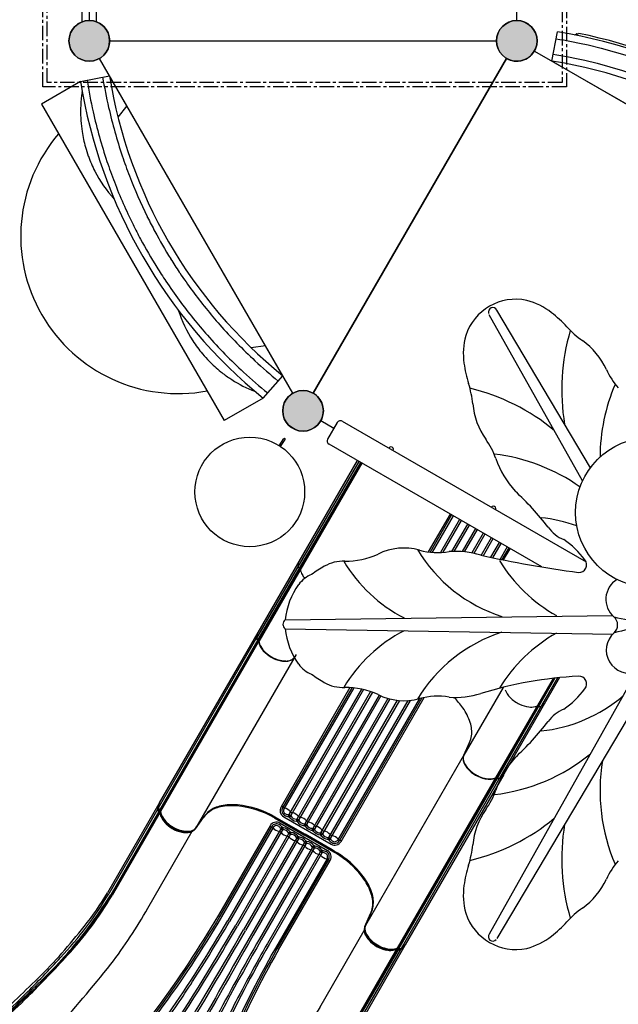
# Model space of a CAD drawing. Units: millimetres. Extents: x 76833 to 95333, y 656 to 12978.
# Drawn here: x 83744 to 85053, y 3608 to 5763 of the extents above; entities that cross this region are included whole.
import ezdxf

# ---------------------------------------------------------------- set-up
doc = ezdxf.new("R2010")
doc.units = ezdxf.units.MM
doc.linetypes.add('CENTER', pattern=[50.8, 31.75, -6.35, 6.35, -6.35])
doc.layers.add('DEFAULT', color=7, linetype='Continuous')
doc.layers.add('DiKom', color=7, linetype='Continuous')

# ---------------------------------------------------------------- blocks, each defined once
blk = doc.blocks.new('三角平台')
h = blk.add_hatch(color=256)
edge = h.paths.add_edge_path()
edge.add_arc((11.5, 502.4), 44.5, 0, 360)
h = blk.add_hatch(color=256)
edge = h.paths.add_edge_path()
edge.add_arc((-456, -307.4), 44.5, 0, 360)
h = blk.add_hatch(color=256)
edge = h.paths.add_edge_path()
edge.add_arc((479, -307.4), 44.5, 0, 360)
for p, q in [((-10.8, 463.8), (-433.8, -268.8)), ((456.7, -268.8), (33, 463.4)), ((-411.5, -307.4), (434.5, -307.4))]:
    blk.add_line(p, q)
for centre in [(11.5, 502.4), (-456, -307.4), (479, -307.4)]:
    blk.add_circle(centre, 44.5)
blk = doc.blocks.new('出口')
at = {"layer": 'DiKom'}
for p, q in [((-170, 451.4), (-93.6, 451.4)), ((-169.4, 431.5), (-169.4, 205.6)), ((-165.6, 431.4), (-165.6, 205.6)), ((-161.7, 431.4), (-161.7, 205.6)), ((-153.4, 447.5), (-33.8, 447.5)), ((-146.6, 438), (-145.8, 437.6)), ((-145.8, 437.6), (-145.8, 205.6)), ((-144.6, 441.9), (-143.6, 441.3)), ((-142.6, 441.9), (-144.6, 441.9)), ((-142.6, 441.9), (-143.6, 441.3)), ((-140.7, 438), (-141.5, 437.6)), ((-141.5, 437.6), (-141.5, 205.6)), ((-126.6, 438), (-125.8, 437.6)), ((-125.8, 437.6), (-125.8, 205.6)), ((-123.6, 441.3), (-124.6, 441.9)), ((-124.6, 441.9), (-122.6, 441.9)), ((-122.6, 441.9), (-123.6, 441.3)), ((-120.7, 438), (-121.5, 437.6)), ((-121.5, 437.6), (-121.5, 205.6)), ((-106.6, 438), (-105.8, 437.6)), ((-105.8, 437.6), (-105.8, 205.6)), ((-104.6, 441.9), (-103.6, 441.3)), ((-104.6, 441.9), (-102.6, 441.9)), ((-102.6, 441.9), (-103.6, 441.3)), ((-100.7, 438), (-101.5, 437.6)), ((-101.5, 437.6), (-101.5, 205.6)), ((-25.4, 451.4), (-93.6, 451.4)), ((-86.6, 438), (-85.8, 437.6)), ((-85.8, 437.6), (-85.8, 205.6)), ((-82.6, 441.9), (-84.6, 441.9)), ((-84.6, 441.9), (-83.6, 441.3)), ((-82.6, 441.9), (-83.6, 441.3)), ((-80.7, 438), (-81.5, 437.6)), ((-81.5, 437.6), (-81.5, 205.6)), ((-66.6, 438), (-65.8, 437.6)), ((-65.8, 437.6), (-65.8, 205.6)), ((-62.6, 441.9), (-64.6, 441.9)), ((-64.6, 441.9), (-63.6, 441.3)), ((-63.6, 441.3), (-62.6, 441.9)), ((-60.7, 438), (-61.5, 437.6)), ((-61.5, 437.6), (-61.5, 205.6)), ((-46.6, 438), (-45.8, 437.6)), ((-45.8, 437.6), (-45.8, 205.6)), ((-44.6, 441.9), (-42.6, 441.9)), ((-44.6, 441.9), (-43.6, 441.3)), ((-42.6, 441.9), (-43.6, 441.3)), ((-40.7, 438), (-41.5, 437.6)), ((-41.5, 437.6), (-41.5, 205.6)), ((-25.5, 431.4), (-25.5, 205.6)), ((-21.6, 431.4), (-21.6, 205.6)), ((-17.8, 205.6), (-17.8, 431.5)), ((-307.7, 344.2), (-304.5, 374.8)), ((120.5, 344.2), (117.2, 374.8)), ((-404.2, 351.7), (-404.2, 126.5)), ((217, 351.7), (217, 126.5)), ((-400.4, 339.5), (-400.4, 126.5)), ((-396, 337.7), (-394.4, 337.4)), ((-396, 336.6), (-396, 126.5)), ((-394.4, 336.3), (-394.4, 126.5)), ((-392.5, 335.7), (-392.5, 126.5)), ((-310.8, 141.2), (-310.8, 335.8)), ((-307.7, 344.2), (-307.7, 344.2)), ((120.5, 344.2), (120.5, 344.2)), ((123.5, 141.2), (123.5, 335.8)), ((205.2, 335.7), (205.2, 126.5)), ((208.7, 337.7), (207.1, 337.4)), ((207.1, 336.3), (207.1, 126.5)), ((208.7, 336.6), (208.7, 126.5)), ((213.1, 339.5), (213.1, 126.5))]:
    blk.add_line(p, q, dxfattribs=at)
for points in [[(-169.5, 205.6, -0.027645), (-184.9, -41.6, -0.024469), (-223.4, -271.1, -0.012552), (-288.5, -536.5)], [(-165.6, 205.5, -0.027645), (-181.1, -42, -0.020532), (-219.3, -274.7, -0.003278), (-280.9, -537.4, -0.012112)], [(-161.7, 205.5, -0.027645), (-177.2, -42.5, -0.021119), (-215.1, -272.9, -0.003225), (-276.1, -537.7, -0.012112)], [(-25.5, 205.5, 0.027645), (-10.1, -42.5, 0.021119), (27.8, -272.9, 0.003225), (88.9, -537.7, 0.012112)], [(-21.6, 205.5, 0.027645), (-6.2, -42, 0.020532), (32, -274.7, 0.003278), (93.6, -537.4, 0.012112)], [(-17.8, 205.6, 0.027645), (-2.4, -41.6, 0.024469), (36.1, -271.1, 0.012552), (101.2, -536.5)]]:
    blk.add_lwpolyline(points, format="xyb", dxfattribs=at)
for centre, radius, start, end in [((-201.6, 320.5), 124, 115.0797, 131.6866), ((-167.5, 239.8), 211.7, 90.6552, 114.1646), ((-169.6, 445.7), 15.1, 270.4158, 285.0705), ((-153.4, 431.5), 16, 90, 180), ((-164, 425), 6.4, 69.4901, 105.0705), ((-153.5, 431.5), 12.1, 133.2817, 180.4513), ((-153.6, 431.6), 12, 89.0296, 133.2817), ((-153.2, 431.6), 8.52, 134.8645, 181.2581), ((-153.6, 432), 7.91, 88.9326, 134.8645), ((-153.8, 425.6), 14.4, 60.0966, 88.9326), ((-153.8, 418.3), 25.3, 68.7594, 89.0296), ((-134.7, 434.5), 12.4, 143.2744, 163.3085), ((-135.3, 434), 11.1, 138.797, 161.1655), ((-143.6, 445.6), 8.33, 254.9566, 285.0431), ((-143.6, 424.8), 6.4, 70.2642, 109.7358), ((-152.1, 433.9), 11.2, 18.8863, 41.1625), ((-133.6, 419.3), 24.3, 68.3009, 111.6983), ((-152.6, 434.4), 12.5, 16.7131, 36.6953), ((-133.6, 426), 13.9, 59.6499, 120.3505), ((-114.7, 434.5), 12.4, 143.2789, 163.2995), ((-115.2, 434), 11.1, 138.8032, 161.1566), ((-123.6, 445.6), 8.33, 254.9582, 285.0418), ((-123.6, 424.8), 6.4, 70.2642, 109.7358), ((-132, 434), 11.1, 18.8439, 41.1969), ((-113.6, 419.3), 24.3, 68.2984, 111.7014), ((-132.6, 434.5), 12.4, 16.7029, 36.7232), ((-113.6, 426), 13.9, 59.6129, 120.3864), ((-94.7, 434.5), 12.4, 143.2789, 163.2994), ((-95.2, 434), 11.1, 138.8098, 161.1626), ((-103.6, 445.6), 8.33, 254.9573, 285.0409), ((-103.6, 424.8), 6.4, 70.2642, 109.7358), ((-112, 434), 11.2, 18.8505, 41.193), ((-93.6, 419.2), 24.4, 68.3574, 111.6431), ((-112.6, 434.5), 12.4, 16.7159, 36.7347), ((-93.6, 426), 13.9, 59.6134, 120.3871), ((-74.7, 434.5), 12.4, 143.2653, 163.2841), ((-75.2, 434), 11.2, 138.807, 161.1495), ((-83.6, 445.6), 8.33, 254.9591, 285.0427), ((-83.6, 424.8), 6.4, 70.2642, 109.7358), ((-92, 434), 11.1, 18.8374, 41.1902), ((-73.6, 419.3), 24.3, 68.2986, 111.7016), ((-92.6, 434.5), 12.4, 16.7006, 36.7211), ((-73.6, 426), 13.9, 59.6136, 120.3871), ((-54.7, 434.5), 12.4, 143.2768, 163.2971), ((-55.2, 434), 11.1, 138.8031, 161.1561), ((-63.6, 445.6), 8.33, 254.9582, 285.0418), ((-63.6, 424.8), 6.4, 70.2642, 109.7358), ((-72, 434), 11.1, 18.8434, 41.1968), ((-53.6, 419.3), 24.3, 68.3017, 111.6991), ((-72.6, 434.5), 12.4, 16.7005, 36.7211), ((-53.6, 426), 13.9, 59.6495, 120.3501), ((-34.7, 434.4), 12.5, 143.3047, 163.2869), ((-35.2, 433.9), 11.2, 138.8375, 161.1137), ((-43.6, 445.6), 8.33, 254.9569, 285.0434), ((-43.6, 424.8), 6.4, 70.2642, 109.7358), ((-52, 434), 11.1, 18.8345, 41.203), ((-33.5, 418.3), 25.3, 90.9704, 111.2406), ((-52.6, 434.5), 12.4, 16.6915, 36.7256), ((-33.5, 425.6), 14.4, 91.0674, 119.9034), ((-33.7, 431.6), 12, 46.7183, 90.9704), ((-33.8, 431.5), 16, 0, 90), ((-33.8, 431.5), 16, 0, 90), ((-33.6, 432), 7.91, 45.1355, 91.0674), ((-34.1, 431.6), 8.52, 358.7419, 45.1355), ((-23.3, 425), 6.4, 74.9218, 110.5099), ((-25.4, 151.8), 299.6, 85.8966, 90), ((-33.8, 431.5), 12.1, 359.5487, 46.7183), ((-17.7, 445.7), 15, 254.9218, 269.5996), ((-17.3, 247.1), 204, 65.6137, 86.2608), ((14.4, 320.5), 124, 48.3134, 64.9203), ((-240.1, 363.8), 66.1, 131.6866, 157.1528), ((-153.6, 452.7), 23.2, 249.4901, 289.7358), ((-133.6, 452.7), 23.2, 250.2642, 289.7358), ((-113.6, 452.7), 23.2, 250.2642, 289.7358), ((-93.6, 452.7), 23.2, 250.2642, 289.7358), ((-73.6, 452.7), 23.2, 250.2642, 289.7358), ((-53.6, 452.7), 23.2, 250.2642, 289.7358), ((-33.6, 452.7), 23.2, 250.2642, 290.5099), ((52.9, 363.8), 66.1, 22.8472, 48.3134), ((-243, 368.3), 61.8, 159.9396, 173.9133), ((55.7, 368.3), 61.8, 6.0867, 20.0604), ((-384.6, 351.7), 19.6, 180.0308, 194.0324), ((-384.6, 351.7), 19.6, 194.0324, 216.4415), ((-381.2, 352.6), 23.2, 198.0772, 214.9581), ((194, 352.6), 23.2, 325.0419, 341.9228), ((197.3, 351.7), 19.6, 323.5585, 345.9676), ((197.3, 351.7), 19.6, 345.9676, 359.9692), ((-395.1, 344.8), 7.15, 221.7032, 262.4288), ((-398.9, 340), 1.53, 179.0619, 217.5161), ((-394.8, 343.3), 6.75, 218.7703, 234.0165), ((-394.8, 343.3), 6.75, 234.0165, 261.7825), ((-393, 337.6), 3.05, 178.5793, 193.33), ((-395.5, 337), 0.475, 193.33, 244.4567), ((-366.3, 493.2), 159.4, 259.3834, 259.9087), ((-394.7, 334.5), 2.95, 40.7532, 83.2398), ((-392.3, 337.2), 2.13, 175.9756, 189.7375), ((-392.3, 337.2), 2.13, 189.7375, 202.9393), ((-394, 336.5), 0.198, 202.9393, 267.9808), ((-394.6, 332.4), 3.91, 55.0591, 81.7727), ((-369.7, 352.8), 28.1, 215.7006, 241.6218), ((-391, 336.4), 1.53, 179.0097, 221.1992), ((-369.6, 351.7), 27.8, 215.9659, 234.57), ((-359.9, 365.3), 44.5, 234.5097, 251.812), ((-353.1, 383.6), 63.1, 241.6218, 271.2951), ((-350.2, 383.6), 63.1, 268.7049, 298.3782), ((-343.4, 365.3), 44.5, 288.188, 305.4903), ((-333.6, 352.8), 28.1, 298.3782, 324.2994), ((-333.7, 351.7), 27.8, 305.43, 324.0341), ((-326.7, 346.6), 19.2, 324.2423, 346.2344), ((-324.7, 346.3), 17.1, 324.4609, 352.8556), ((-321.4, 345.3), 13.8, 346.2344, 355.5142), ((137.4, 346.3), 17.1, 187.1444, 215.5391), ((134.2, 345.3), 13.8, 184.4858, 193.7656), ((139.5, 346.6), 19.2, 193.7656, 215.7577), ((146.3, 352.8), 28.1, 215.7006, 241.6218), ((146.4, 351.7), 27.8, 215.9659, 234.57), ((156.1, 365.3), 44.5, 234.5097, 251.812), ((162.9, 383.6), 63.1, 241.6218, 271.2951), ((165.8, 383.6), 63.1, 268.7049, 298.3782), ((172.6, 365.3), 44.5, 288.188, 305.4903), ((182.4, 352.8), 28.1, 298.3782, 324.2994), ((182.3, 351.7), 27.8, 305.43, 324.0341), ((203.7, 336.4), 1.53, 318.8008, 0.9903), ((207.3, 332.4), 3.91, 98.2273, 124.9409), ((207.5, 334.5), 2.95, 96.7602, 139.2468), ((206.8, 336.5), 0.198, 272.0192, 337.0607), ((205, 337.2), 2.13, 337.0607, 350.2625), ((179, 493.2), 159.4, 280.0913, 280.6166), ((205, 337.2), 2.13, 350.2625, 4.0244), ((208.2, 337), 0.475, 295.5433, 346.67), ((207.6, 343.3), 6.75, 278.2175, 305.9835), ((207.8, 344.8), 7.15, 277.5712, 318.2968), ((205.7, 337.6), 3.05, 346.67, 1.4207), ((207.6, 343.3), 6.75, 305.9835, 321.2297), ((211.6, 340), 1.53, 322.4839, 0.9381), ((-351.8, 390), 70.6, 251.812, 270.0967), ((-351.5, 390), 70.6, 269.9033, 288.188), ((164.3, 390), 70.6, 251.812, 270.0967), ((164.5, 390), 70.6, 269.9033, 288.188), ((-3391.1, 221.1), 3245.3, 355.7321, 359.7254), ((-4219.8, 244.4), 4078.5, 357.2905, 359.4537), ((-5223.7, 211.7), 5097.9, 356.3646, 359.9306), ((-4894.6, 213.2), 4773.1, 357.4638, 359.9087), ((-20147, 259.4), 20041.3, 358.89843, 359.84603), ((-9608.1, 169.5), 9506.7, 358.67573, 0.21737), ((9420.9, 169.5), 9506.7, 179.78263, 181.32427), ((19959.7, 259.4), 20041.3, 180.15397, 181.10157), ((4707.3, 213.2), 4773.1, 180.0913, 182.5362), ((5036.5, 211.7), 5097.9, 180.0694, 183.6354), ((4032.5, 244.4), 4078.5, 180.5463, 182.7095), ((3203.8, 221.1), 3245.3, 180.2746, 184.2679), ((-1293.1, 129.4), 982.4, 352.1465, 0.688), ((-1293.1, 129.4), 982.4, 352.1465, 0.688), ((1105.8, 129.4), 982.4, 179.312, 187.8535), ((-1197.4, 137.1), 797, 346.5921, 359.2348), ((-1003.6, 130.9), 599.4, 351.0084, 359.5775), ((-1203.7, 138.5), 811.3, 347.6151, 359.1511), ((-1378.2, 153.4), 982.6, 353.3362, 358.4297), ((-874.1, 128.7), 479.8, 354.6322, 359.7342), ((1016.4, 138.5), 811.3, 180.8489, 192.3849), ((686.9, 128.7), 479.8, 180.2658, 185.3678), ((1191, 153.4), 982.6, 181.5703, 186.6638), ((1010.1, 137.1), 797, 180.7652, 193.4079), ((816.4, 130.9), 599.4, 180.4225, 188.9916), ((-1209.7, 139.3), 815.1, 351.8916, 356.0979), ((1022.4, 139.3), 815.1, 183.9021, 188.1084), ((-2401.2, 158.4), 2257.9, 354.1719, 357.2905), ((2214, 158.4), 2257.9, 182.7095, 185.8281), ((-1481, 179.7), 1078.8, 344.3482, 352.4097), ((-1540.7, 186.5), 1149.4, 343.8757, 351.8916), ((-1331, 151.4), 935.5, 344.1235, 353.1219), ((1143.8, 151.4), 935.5, 186.8781, 195.8765), ((1353.4, 186.5), 1149.4, 188.1084, 196.1243), ((1293.7, 179.7), 1078.8, 187.5903, 195.6518), ((-6676.1, 292.1), 6556.4, 354.89489, 357.46379), ((6488.8, 292.1), 6556.4, 182.53621, 185.10511), ((-2403.6, 282.5), 2103.4, 346.8859, 352.1465), ((-3674.6, 242.3), 3529.6, 350.9218, 355.7321), ((3487.3, 242.3), 3529.6, 184.2679, 189.0782), ((2216.3, 282.5), 2103.4, 187.8535, 193.1141), ((-3136.4, 571.3), 2791.9, 344.8639, 347.4471), ((2949.2, 571.3), 2791.9, 192.5529, 195.1361), ((-3075.6, 558.9), 2722, 344.7808, 347.1238), ((-45526.3, 999.8), 45434.5, 358.00363, 358.67573), ((45339, 999.8), 45434.5, 181.32427, 181.99637), ((2888.4, 558.9), 2722, 192.8762, 195.2192), ((-7871.4, 716.7), 7756.5, 353.11754, 354.17187), ((7684.2, 716.7), 7756.5, 185.82813, 186.88246), ((22112, -6516.1), 23437.3, 164.1235, 164.4595), ((-22299.3, -6516.1), 23437.3, 15.5405, 15.8765), ((-8280.4, 2084.8), 8140, 343.34277, 344.34819), ((-8012.4, 388.9), 7892.2, 353.90588, 356.36459), ((-22504.6, 304.7), 22399.3, 357.72847, 358.89843), ((22317.4, 304.7), 22399.3, 181.10157, 182.27153), ((7825.1, 388.9), 7892.2, 183.63541, 186.09412), ((8093.1, 2084.8), 8140, 195.65181, 196.65723), ((-38942.6, 10999.1), 40082.9, 343.68879, 343.87574), ((38755.3, 10999.1), 40082.9, 196.12426, 196.31121), ((-3210.4, 595.6), 2861.6, 341.7848, 344.7808), ((-3144.1, 573.4), 2799.8, 341.6404, 344.8639), ((2956.8, 573.4), 2799.8, 195.1361, 198.3596), ((3023.1, 595.6), 2861.6, 195.2192, 198.2152), ((-3018.2, 425.7), 2734.5, 343.7384, 346.8859), ((-3346.7, 170.6), 3199, 349.1824, 353.1175), ((3159.5, 170.6), 3199, 186.8825, 190.8176), ((2831, 425.7), 2734.5, 193.1141, 196.2616), ((-1893.8, 159.6), 1479.4, 341.0061, 344.4595), ((1706.5, 159.6), 1479.4, 195.5405, 198.9939), ((1985.4, -986.7), 2575.3, 163.3428, 164.5019), ((-2801.5, 423.1), 2426.1, 342.0276, 343.6888), ((2614.2, 423.1), 2426.1, 196.3112, 197.9724), ((-2172.7, -986.7), 2575.3, 15.4981, 16.6572), ((-392.9, -329.3), 107.9, 163.4386, 185.3645), ((-85.5, -428.4), 426.7, 162.3404, 165.5021), ((-11889.2, 757.8), 11790.2, 353.5074, 354.89489), ((11701.9, 757.8), 11790.2, 185.10511, 186.4926), ((-101.8, -428.4), 426.7, 14.4979, 17.6596), ((205.7, -329.3), 107.9, 354.6355, 16.5614), ((-443.6, -335.8), 56.8, 165.5021, 183.6835), ((-424.4, -344.4), 73.8, 162.2509, 172.1405), ((-228.3, -391.4), 271.4, 162.196, 168.6317), ((-15233.8, 2089.2), 15235.4, 349.99278, 350.92181), ((15046.5, 2089.2), 15235.4, 189.07819, 190.00722), ((41, -391.4), 271.4, 11.3683, 17.804), ((237.1, -344.4), 73.8, 7.8595, 17.7491), ((256.3, -335.8), 56.8, 356.3165, 14.4979), ((-469.9, -337.5), 30.5, 183.6835, 215.6241), ((-461.6, -339.3), 36.2, 172.1405, 204.1197), ((-453.4, -341.7), 42.8, 172.2682, 195.2642), ((-432.9, -344.5), 63.5, 162.5832, 172.2682), ((-447.8, -344.8), 47, 171.6238, 185.1653), ((-347.6, -353.2), 47.4, 163.7384, 212.7542), ((160.4, -353.2), 47.4, 327.2458, 16.2616), ((245.6, -344.5), 63.5, 7.7318, 17.4168), ((260.6, -344.8), 47, 354.8347, 8.3762), ((274.4, -339.3), 36.2, 335.8803, 7.8595), ((266.1, -341.7), 42.8, 344.7358, 7.7318), ((282.6, -337.5), 30.5, 324.3759, 356.3165), ((-411.6, -346.2), 83.2, 181.9612, 227.0804), ((224.3, -346.2), 83.2, 312.9196, 358.0388), ((-147.5, -170.8), 317.7, 220.922, 231.6791), ((-39.8, -170.8), 317.7, 308.3209, 319.078), ((-213.5, -133.1), 374.1, 227.0804, 234.7104), ((26.2, -133.1), 374.1, 305.2896, 312.9196), ((1387.8, 1771.8), 2793.7, 231.6791, 233.5668), ((3502.1, -1138.1), 3773.8, 169.1824, 171.1816), ((-3689.4, -1138.1), 3773.8, 8.8184, 10.8176), ((-1575.1, 1771.8), 2793.7, 306.4332, 308.3209), ((5285.1, 7635.7), 9891.9, 234.71037, 235.70327), ((20067.7, -2609.1), 20347.5, 173.90588, 174.26171), ((-20255, -2609.1), 20347.5, 5.73829, 6.09412), ((-5472.4, 7635.7), 9891.9, 304.29673, 305.28963), ((-284, -529.2), 8.51, 235.7033, 298.8106), ((-278.6, -539.4), 3.01, 42.142, 115.2669), ((-231.4, -499.4), 58.9, 220.1983, 271.2301), ((44.1, -499.4), 58.9, 268.7699, 319.8017), ((91.4, -539.4), 3.01, 64.7331, 137.858), ((96.7, -529.2), 8.51, 241.1894, 304.2967), ((-233.7, -571.2), 13.4, 61.6982, 74.699), ((-187.6, -518.6), 56.9, 225.7932, 280.0929), ((0.4, -518.6), 56.9, 259.9071, 314.2068), ((46.4, -571.2), 13.4, 105.301, 118.3018), ((-177, -578.5), 3.94, 57.2872, 100.0929), ((-140.8, -525.8), 60, 235.4162, 287.2788), ((-46.5, -525.8), 60, 252.7212, 304.5838), ((-10.3, -578.5), 3.94, 79.9071, 122.7128), ((-120.9, -589.6), 6.81, 52.1116, 107.2788), ((-93.4, -533), 56.3, 245.4628, 269.7494), ((-93.9, -533), 56.3, 270.2506, 294.5372), ((-66.3, -589.6), 6.81, 72.7212, 127.8884)]:
    blk.add_arc(centre, radius, start, end, dxfattribs=at)
blk = doc.blocks.new('KSI-16001')
at = {"layer": 'DiKom'}
h = blk.add_hatch(color=256, dxfattribs=at)
edge = h.paths.add_edge_path()
edge.add_arc((83895.8, 5717), 44.5, 0, 360)
h = blk.add_hatch(color=256, dxfattribs=at)
edge = h.paths.add_edge_path()
edge.add_arc((83895.8, 5717), 44.5, 0, 360)
h = blk.add_hatch(color=256, dxfattribs=at)
edge = h.paths.add_edge_path()
edge.add_arc((83895.8, 5717), 44.5, 0, 360)
h = blk.add_hatch(color=256, dxfattribs=at)
edge = h.paths.add_edge_path()
edge.add_arc((84830.8, 5717), 44.5, 0, 360)
h = blk.add_hatch(color=256, dxfattribs=at)
edge = h.paths.add_edge_path()
edge.add_arc((84830.8, 5717), 44.5, 0, 360)
h = blk.add_hatch(color=256, dxfattribs=at)
edge = h.paths.add_edge_path()
edge.add_arc((84830.8, 5717), 44.5, 0, 360)
h = blk.add_hatch(color=256, dxfattribs=at)
edge = h.paths.add_edge_path()
edge.add_arc((84363.3, 4907.3), 44.5, 0, 360)
h = blk.add_hatch(color=256, dxfattribs=at)
edge = h.paths.add_edge_path()
edge.add_arc((84363.3, 4907.3), 44.5, 0, 360)
h = blk.add_hatch(color=256, dxfattribs=at)
edge = h.paths.add_edge_path()
edge.add_arc((84363.3, 4907.3), 44.5, 0, 360)
at = {"layer": 'DiKom', "color": 7, "linetype": 'Continuous'}
for p, q in [((83895.8, 6607.5), (83895.8, 5761.5)), ((84830.8, 5761.5), (84830.8, 5796.8)), ((84907.4, 5672.8), (84920.1, 5736.6)), ((84956.9, 5730), (84966.4, 5733.2)), ((84966.3, 5733.2), (84966.4, 5733.2)), ((83940.3, 5717), (84786.3, 5717)), ((84961.1, 5731.4), (84961.2, 5732.2)), ((84869.4, 5694.8), (85602, 5271.8)), ((84385.6, 4945.8), (84808.6, 5678.5)), ((85564, 5293.7), (84907.4, 5672.8)), ((83876.3, 5627.8), (83791, 5578.6)), ((83876.3, 5627.8), (83940.1, 5640.4)), ((84319.1, 4983.9), (83940.1, 5640.4)), ((83879.9, 5604.1), (83880.1, 5605.4)), ((83791, 5578.6), (84191, 4885.7)), ((83977.8, 5575.1), (83958.5, 5550.1)), ((83893.6, 5464.6), (83893.7, 5464.3)), ((84092.4, 5210.9), (84093.5, 5209.3)), ((84281.4, 5049.2), (84250.1, 5045)), ((84143.5, 5031.8), (84143.6, 5031.6)), ((84276.3, 4934.9), (84319.1, 4983.9)), ((84258.8, 4949.5), (84257.6, 4949.9)), ((84276.3, 4934.9), (84191, 4885.7)), ((84430.5, 4868.5), (84401.9, 4885)), ((84437.8, 4881.3), (84417.1, 4845.4)), ((84449.2, 4884.4), (84982.3, 4576.6)), ((84885.5, 4565.4), (84420.1, 4834.1))]:
    blk.add_line(p, q, dxfattribs=at)
at = {"layer": 'DiKom'}
for p, q in [((83879.8, 5758.5), (83879.8, 5849.5)), ((83911.8, 5758.5), (83911.8, 5849.5)), ((84974.8, 4754), (84770.6, 5117.6)), ((84991.8, 4782.5), (84787.2, 5127.2)), ((84311.4, 4830.7), (84321.6, 4846.3)), ((84313.9, 4829.1), (84324.1, 4844.7)), ((84485, 4796.6), (84261.6, 4409.6)), ((84488.8, 4794.4), (84264, 4404.9)), ((84481.7, 4798.5), (84264.4, 4422.1)), ((84490.2, 4793.6), (84265.2, 4403.8)), ((84491.9, 4792.7), (84266.6, 4402.5)), ((84685.1, 4681.1), (84637.3, 4598.4)), ((84688.3, 4679.2), (84641.4, 4597.9)), ((84691.7, 4677.3), (84645.7, 4597.5)), ((84705.5, 4669.3), (84663.9, 4597.2)), ((84709.3, 4667.1), (84669.1, 4597.5)), ((84722.8, 4659.3), (84688.3, 4599.5)), ((84726.6, 4657.1), (84693.4, 4599.6)), ((84740.2, 4649.3), (84711.1, 4599)), ((84743.9, 4647.1), (84715.9, 4598.6)), ((84757.5, 4639.3), (84732.5, 4596.1)), ((84761.2, 4637.1), (84737, 4595.2)), ((84774.8, 4629.3), (84752.8, 4591.1)), ((84778.6, 4627.1), (84757.2, 4590.1)), ((84792.1, 4619.3), (84773.3, 4586.6)), ((84795.9, 4617.1), (84777.7, 4585.7)), ((84809.7, 4609.2), (84794.2, 4582.3)), ((84813.1, 4607.2), (84798.2, 4581.5)), ((84802.1, 4580.7), (84816.4, 4605.3)), ((84324.3, 4449.6), (85040.2, 4459.2)), ((84264.3, 4422), (84048.8, 4048.8)), ((84324.3, 4430), (85040.8, 4418.6)), ((84261.8, 4410), (84046.6, 4037.3)), ((84264.5, 4405.8), (84049.3, 4033.1)), ((84265.7, 4404.7), (84050.5, 4032)), ((84266.9, 4402.9), (84051.6, 4030.2)), ((84264.5, 4405.8), (84265.7, 4404.7)), ((84264.5, 4405.8), (84265.7, 4404.7)), ((84347.9, 4373.8), (84129, 3994.6)), ((84344.3, 4367.4), (84344.2, 4367.3)), ((84344.2, 4367.3), (84344.3, 4367.4)), ((84344.2, 4367.3), (84344.3, 4367.4)), ((85087, 4325.4), (84770.6, 3761.9)), ((84910.1, 4321.6), (84784.3, 4103.6)), ((84912.4, 4321.9), (84786.1, 4103.1)), ((85127.5, 4325.7), (84787.2, 3752.3)), ((84914.4, 4322.1), (84787.7, 4102.5)), ((84919.8, 4322.6), (84792.9, 4102.8)), ((84924.6, 4323.1), (84802.4, 4111.5)), ((84465.8, 4301.4), (84315.1, 4040.3)), ((84470, 4301.1), (84318.4, 4038.5)), ((84474.3, 4300.7), (84321.6, 4036.2)), ((84491.1, 4297.9), (84332.5, 4023.2)), ((84495.5, 4296.9), (84336.3, 4021.1)), ((84511.1, 4292.5), (84349.8, 4013.2)), ((84515.2, 4291), (84353.6, 4011.1)), ((84800.8, 4301.9), (84715, 4153.2)), ((84529.8, 4284.9), (84367.2, 4003.2)), ((84533.7, 4283.1), (84370.9, 4001.1)), ((84548.7, 4277.7), (84384.5, 3993.2)), ((84553.1, 4276.6), (84388.2, 3991.1)), ((84569.4, 4273.6), (84401.8, 3983.2)), ((84574.1, 4273.1), (84405.5, 3981.1)), ((84592.2, 4272.9), (84419.1, 3973.2)), ((84597.4, 4273.4), (84422.9, 3971.1)), ((84618.1, 4277.3), (84439.7, 3968.4)), ((84623.3, 4278.6), (84443.1, 3966.4)), ((84446.5, 3964.6), (84628.4, 4279.7)), ((84877.3, 4261), (84878.9, 4260.5)), ((84715, 4153.2), (84727.5, 4181.4)), ((84715, 4153.2), (84727.5, 4181.4)), ((84718.7, 4159.7), (84499.8, 3780.5)), ((84784.5, 4104.1), (84569.3, 3731.3)), ((84786.7, 4104), (84571.5, 3731.3)), ((84788.2, 4103.4), (84573, 3730.7)), ((84793.2, 4103.2), (84578.1, 3730.6)), ((84802.3, 4111.4), (84586.7, 3737.9)), ((84788.2, 4103.4), (84786.7, 4104)), ((84788.2, 4103.4), (84786.7, 4104)), ((84049.3, 4033.1), (84050.5, 4032)), ((84129, 3994.6), (84147.1, 4019.5)), ((84301.9, 4018.5), (84368, 3980.4)), ((84321, 4018.5), (84424.6, 3958.7)), ((84331.4, 4018.9), (84332.5, 4018.9)), ((84333.1, 4017.9), (84331.4, 4018.9)), ((84331.6, 4023.2), (84332.5, 4023.2)), ((84333.1, 4017.9), (84332.5, 4018.9)), ((84336.7, 4020.3), (84336.3, 4021.1)), ((84349.8, 4008.9), (84348.7, 4008.9)), ((84348.7, 4008.9), (84350.4, 4007.9)), ((84348.9, 4013.2), (84349.8, 4013.2)), ((84350.4, 4007.9), (84349.8, 4008.9)), ((84354, 4010.3), (84353.6, 4011.1)), ((84366, 3998.9), (84367.2, 3998.9)), ((84366, 3998.9), (84367.8, 3997.9)), ((84366.2, 4003.2), (84367.2, 4003.2)), ((84367.8, 3997.9), (84367.2, 3998.9)), ((84371.4, 4000.3), (84370.9, 4001.1)), ((84385.1, 3987.9), (84383.3, 3988.9)), ((84383.3, 3988.9), (84384.5, 3988.9)), ((84383.6, 3993.2), (84384.5, 3993.2)), ((84385.1, 3987.9), (84384.5, 3988.9)), ((84388.7, 3990.3), (84388.2, 3991.1)), ((84427.1, 3946.3), (84368, 3980.4)), ((84402.4, 3977.9), (84400.6, 3978.9)), ((84400.6, 3978.9), (84401.8, 3978.9)), ((84400.9, 3983.2), (84401.8, 3983.2)), ((84401.8, 3978.9), (84402.4, 3977.9)), ((84406, 3980.3), (84405.5, 3981.1)), ((84418, 3968.9), (84419.7, 3967.9)), ((84418, 3968.9), (84419.1, 3968.9)), ((84418.2, 3973.2), (84419.1, 3973.2)), ((84419.7, 3967.9), (84419.1, 3968.9)), ((84423.3, 3970.3), (84422.9, 3971.1)), ((84499.8, 3780.5), (84512.3, 3808.6)), ((84573, 3730.7), (84571.5, 3731.3))]:
    blk.add_line(p, q, dxfattribs=at)
at = {"layer": 'DiKom', "color": 0, "linetype": 'CENTER'}
for points in [[(84939.3, 6763.8), (84939.3, 5616.7), (83794.4, 5616.7), (83794.4, 6763.8)], [(84930.3, 6754.8), (84930.3, 5625.7), (83803.4, 5625.7), (83803.4, 6754.8)]]:
    blk.add_lwpolyline(points, close=True, dxfattribs=at)
at = {"layer": 'DiKom', "color": 7, "linetype": 'Continuous'}
for points in [[(84917.1, 5721.5), (84924.7, 5720.3), (84932.9, 5718.9)], [(84932.9, 5718.9), (84950.2, 5715.7), (84968.2, 5712), (84986.9, 5708)], [(84986.9, 5708), (85015.2, 5701.1), (85043.9, 5693.3), (85072.3, 5684.9), (85099.7, 5675.9)], [(84910.4, 5688), (84918.4, 5686.7), (84927.3, 5685.1)], [(84927.3, 5685.1), (84943.9, 5682.1), (84961.4, 5678.5), (84979.4, 5674.6)], [(84979.4, 5674.6), (85006.8, 5668), (85034.6, 5660.5), (85062.1, 5652.3), (85088.5, 5643.6)]]:
    blk.add_lwpolyline(points, dxfattribs=at)
at = {"layer": 'DiKom'}
for centre, radius in [((83895.8, 5717), 44.5), ((83895.8, 5717), 44.5), ((84830.8, 5717), 44.5), ((84830.8, 5717), 44.5), ((84363.3, 4907.3), 44.5), ((84363.3, 4907.3), 44.5), ((84246.8, 4729.6), 120), ((85123.9, 4684.7), 164.4)]:
    blk.add_circle(centre, radius, dxfattribs=at)
at = {"layer": 'DiKom', "color": 7, "linetype": 'Continuous'}
for centre in [(83895.8, 5717), (83895.8, 5717), (84830.8, 5717), (84363.3, 4907.3), (84363.3, 4907.3)]:
    blk.add_circle(centre, 44.5, dxfattribs=at)
for centre, radius, start, end in [((83895.8, 5717), 44.5, 0, 90), ((84830.8, 5717), 44.5, 90, 180), ((84740.3, 4625.2), 1125.9, 39.1891, 80.8108), ((84740.3, 4625.2), 1130.9, 41.5342, 78.4657), ((84740.3, 4625.2), 1128.9, 78.644, 78.7134), ((84830.8, 5717), 44.5, 240, 330), ((84740.3, 4625.2), 1060.9, 39.0642, 80.9357), ((84987.7, 5807.6), 1125.9, 189.1892, 230.8109), ((84913, 5787.7), 1034, 188.7359, 192.6243), ((85059.1, 5827), 1149.9, 189.4873, 192.8514), ((84987.7, 5807.6), 1060.9, 189.0643, 230.9358), ((84161.4, 5561.4), 284.8, 171.3751, 182.7051), ((84928.5, 5790.1), 1049.6, 192.567, 198.7221), ((85050.9, 5826.1), 1141.7, 192.903, 198.4327), ((84161.9, 5561.4), 285.3, 182.7076, 183.8204), ((84160.6, 5561.3), 283.9, 183.8149, 188.6873), ((84161.2, 5561.3), 284.5, 188.6744, 195.6484), ((84160.8, 5561.2), 284.1, 195.6415, 199.8685), ((84161.5, 5561.4), 284.8, 199.9281, 207.0864), ((84977.6, 5803.4), 1100.4, 198.5532, 201.0446), ((84996.9, 5811.5), 1085.9, 198.5982, 201.0633), ((84161.4, 5561.3), 284.7, 207.0785, 222.0786), ((84993.1, 5809.9), 1081.7, 201.0591, 206.1926), ((84978.9, 5803.8), 1101.8, 201.0395, 206.3255), ((83818.8, 5230.8), 227.6, 25.9945, 26.521), ((84992, 5810), 1080.8, 206.3352, 208.1685), ((84983.2, 5805), 1106.2, 206.2856, 208.1633), ((84983.9, 5805.4), 1106.9, 208.1634, 211.8367), ((84991.4, 5809.7), 1080.1, 208.1684, 211.8317), ((84992, 5810.1), 1080.9, 211.8317, 213.6649), ((84983.3, 5805), 1106.2, 211.8368, 213.7155), ((84995.5, 5813.3), 1085.5, 213.8126, 218.932), ((84983.1, 5804.2), 1105.6, 213.6846, 218.9515), ((84996.2, 5814), 1086.5, 218.9375, 221.4012), ((84361.3, 5215.1), 284.7, 197.9212, 212.9215), ((84979.5, 5801.4), 1101.1, 218.9563, 221.4461), ((85035.3, 5853), 1141.6, 221.5673, 227.0973), ((84943, 5765.1), 1049.7, 221.2782, 227.433), ((84361.7, 5215.4), 285.2, 212.919, 220.0664), ((84360.9, 5214.7), 284.1, 220.1315, 224.3585), ((84361.2, 5214.9), 284.5, 224.3516, 231.3256), ((85041.2, 5860.9), 1151.5, 227.1511, 230.5106), ((84360.9, 5214.4), 283.9, 231.3127, 236.1851), ((84934.1, 5753.9), 1035.5, 227.3784, 231.2614), ((84361.6, 5215.5), 285.3, 236.1796, 237.2924), ((84361.4, 5215.1), 284.8, 237.2949, 248.6249), ((84363.3, 4907.3), 44.5, 330, 60), ((84445, 4877.2), 8.3, 60, 150), ((84424.3, 4841.3), 8.3, 150, 240), ((84555.7, 4822.9), 5.19, 330, 150), ((84779.7, 4693.5), 5.19, 330, 150)]:
    blk.add_arc(centre, radius, start, end, dxfattribs=at)
at = {"layer": 'DiKom'}
for centre, radius, start, end in [((84090.3, 5289.5), 344.6, 139.4265, 280.5735), ((84828.9, 5036), 115.5, 78.0982, 161.9018), ((84778.3, 5123.5), 9.67, 22.5797, 198.8637), ((84812.7, 5000.7), 153.5, 52.1641, 74.9174), ((84740, 4907), 272.2, 42.5074, 52.1641), ((85103.8, 5240.5), 221.4, 222.5074, 234.2442), ((84867.4, 5032.3), 153.5, 165.0826, 187.8359), ((85391.6, 4953.2), 462.4, 163.6569, 189.4349), ((84877.9, 4926.8), 165.2, 25.4339, 54.2442), ((84985, 5048.5), 272.2, 187.8359, 197.4926), ((85175.6, 5063.7), 162.5, 203.9288, 220.9617), ((84514.3, 4900.1), 221.4, 5.7558, 17.4926), ((85421.8, 4803.9), 408.9, 156.8019, 179.7178), ((84619.2, 4507.2), 462.4, 50.5651, 76.3431), ((84898.9, 4938.9), 165.2, 185.7558, 214.5661), ((84322.9, 4845.5), 1.5, 326.7679, 146.7679), ((84631.5, 4749.5), 162.5, 19.0383, 36.0712), ((84733.4, 4406.4), 408.9, 54.774, 83.1981), ((84986.5, 4874.2), 213.7, 199.5997, 221.9331), ((84379.7, 4250.5), 657, 37.7073, 47.0457), ((84850.4, 4347), 327.8, 70.065, 84.1253), ((84964, 4698.3), 79.2, 215.4691, 247.283), ((84832.5, 4474), 181.9, 35.9483, 56.2803), ((84454.5, 4754.4), 176.6, 270.0045, 294.4029), ((84584.2, 4479.3), 127.6, 74.6384, 116.4051), ((84900.7, 4776.2), 335.2, 211.0199, 252.1927), ((84657.3, 4746), 149, 254.7216, 279.8248), ((84695.3, 4402.4), 197.2, 73.2263, 93.6596), ((85289, 7000.8), 2468.6, 257.4411, 262.4802), ((84372, 4569.3), 19.6, 150.8261, 186.5044), ((84450.4, 4498.1), 79.8, 87.0128, 120.5537), ((84739.8, 4750.6), 335.2, 211.0199, 242.3494), ((85080.2, 4752.3), 335.2, 211.0199, 241.0566), ((84967, 4570), 16.7, 266.2021, 40.1823), ((84357.3, 4567.6), 4.83, 186.7108, 214.9632), ((84362.6, 4571.4), 11.3, 214.9632, 228.6956), ((84407, 4488.2), 65.8, 112.2776, 144.0601), ((130574.1, 59234.7), 71590.5, 229.789191, 229.79051), ((84354.6, 4559.4), 3.05, 11.4702, 52.5214), ((84385, 4562.6), 27.5, 185.5656, 210.5655), ((84412.6, 4579), 59.7, 210.5655, 220.2037), ((84591.3, 4252.3), 363.1, 119.9827, 125.184), ((84482.2, 4433.7), 158.7, 144.0601, 174.2494), ((85076.3, 4494.7), 50.6, 121.3798, 229.3864), ((84331.3, 4439.8), 12, 125.3267, 234.6733), ((85028.3, 4438.7), 23.1, 311.5075, 49.3864), ((85182.6, 5035.1), 595.4, 256.4736, 269.0832), ((84281.4, 4412.2), 19.6, 150.0308, 164.0324), ((84281.4, 4412.2), 19.6, 150.0308, 164.0324), ((84482.2, 4445.9), 158.7, 185.7506, 215.9399), ((84739.8, 4129), 335.2, 117.6506, 148.9801), ((84900.7, 4103.3), 335.2, 107.8073, 148.9801), ((85080.2, 4127.2), 335.2, 118.9434, 148.9801), ((85077.2, 4383.4), 50.6, 131.5075, 289.3864), ((85191.9, 3844.7), 595.4, 91.8107, 104.4203), ((84284.7, 4411.3), 23.2, 168.0772, 184.9581), ((84284.7, 4411.3), 23.2, 168.0772, 184.9581), ((84263.1, 4409.2), 1.53, 149.0619, 187.5161), ((84263.1, 4409.2), 1.53, 149.0619, 187.5161), ((84268.3, 4410.1), 6.75, 188.7703, 204.0165), ((84268.3, 4410.1), 6.75, 188.7703, 204.0165), ((84281.4, 4412.2), 19.6, 164.0324, 186.4415), ((84281.4, 4412.2), 19.6, 164.0324, 186.4415), ((84268.8, 4411.5), 7.15, 191.7032, 232.4288), ((84268.8, 4411.5), 7.15, 191.7032, 232.4288), ((84268.3, 4410.1), 6.75, 204.0165, 231.7825), ((84268.3, 4410.1), 6.75, 204.0165, 231.7825), ((84264.6, 4404.9), 0.475, 163.33, 214.4567), ((84264.6, 4404.9), 0.475, 163.33, 214.4567), ((84267.1, 4404.2), 3.05, 148.5793, 163.33), ((84267.1, 4404.2), 3.05, 148.5793, 163.33), ((84368, 4525.7), 159.4, 229.3834, 229.9087), ((84368, 4525.7), 159.4, 229.3834, 229.9087), ((84267.5, 4403.5), 2.13, 159.7375, 172.9393), ((84267.5, 4403.5), 2.13, 159.7375, 172.9393), ((84265.6, 4403.8), 0.198, 172.9393, 237.9808), ((84265.6, 4403.8), 0.198, 172.9393, 237.9808), ((84267.5, 4403.5), 2.13, 145.9756, 159.7375), ((84267.5, 4403.5), 2.13, 145.9756, 159.7375), ((84263.1, 4400.5), 3.91, 25.0591, 51.7727), ((84263.1, 4400.5), 3.91, 25.0591, 51.7727), ((84264, 4402.4), 2.95, 10.7532, 53.2398), ((84264, 4402.4), 2.95, 10.7532, 53.2398), ((84268.2, 4402.1), 1.53, 149.0097, 191.1992), ((84268.2, 4402.1), 1.53, 149.0097, 191.1992), ((84294.4, 4404.7), 27.8, 185.9659, 204.57), ((84294.4, 4404.7), 27.8, 185.9659, 204.57), ((84294.8, 4405.7), 28.1, 185.7006, 211.6218), ((84294.8, 4405.7), 28.1, 185.7006, 211.6218), ((84309.5, 4411.6), 44.5, 204.5097, 221.812), ((84309.5, 4411.6), 44.5, 204.5097, 221.812), ((84324.6, 4424.1), 63.1, 211.6218, 241.2951), ((84324.6, 4424.1), 63.1, 211.6218, 241.2951), ((84329, 4429), 70.6, 221.812, 240.0967), ((84329, 4429), 70.6, 221.812, 240.0967), ((84329.2, 4428.9), 70.6, 239.9033, 258.188), ((84329.2, 4428.9), 70.6, 239.9033, 258.188), ((84327.1, 4422.7), 63.1, 238.7049, 268.3782), ((84327.1, 4422.7), 63.1, 238.7049, 268.3782), ((84323.8, 4403.4), 44.5, 258.188, 275.4903), ((84323.8, 4403.4), 44.5, 258.188, 275.4903), ((84326.1, 4387.6), 28.1, 268.3782, 294.2994), ((84326.1, 4387.6), 28.1, 268.3782, 294.2994), ((84325.5, 4386.8), 27.8, 275.43, 294.0341), ((84325.5, 4386.8), 27.8, 275.43, 294.0341), ((84328.9, 4378.9), 19.2, 294.2423, 316.2344), ((84328.9, 4378.9), 19.2, 294.2423, 316.2344), ((84330.6, 4377.6), 17.1, 294.4609, 322.8556), ((84330.6, 4377.6), 17.1, 294.4609, 322.8556), ((84332.9, 4375.1), 13.8, 316.2344, 325.5142), ((84332.9, 4375.1), 13.8, 316.2344, 325.5142), ((84407, 4391.3), 65.8, 215.9399, 247.7224), ((84591.3, 4627.3), 363.1, 234.816, 240.0173), ((84450.4, 4381.4), 79.8, 239.4463, 272.9872), ((85008.3, 3464), 863.2, 92.817, 107.2616), ((84967, 4309.5), 16.7, 319.8177, 93.7979), ((84454.5, 4125.2), 176.6, 65.5971, 89.9955), ((84849.9, 4313.2), 47.4, 200.6382, 224.7273), ((84832.5, 4405.6), 181.9, 303.7197, 324.0517), ((84584.2, 4400.3), 127.6, 243.5949, 285.3616), ((84657.3, 4133.5), 149, 80.1752, 105.2784), ((84695.3, 4477.1), 197.2, 266.3404, 286.7737), ((84547.1, 4138), 204, 35.6137, 44.0954), ((84547.1, 4138), 204, 35.6137, 44.0954), ((84869.2, 4332.3), 74.6, 224.7273, 244.4867), ((84850.4, 4532.5), 327.8, 275.8747, 310.5257), ((84877.1, 4277.4), 18.2, 308.2298, 329.8025), ((84611.3, 4185.8), 124, 18.3134, 34.9203), ((84611.3, 4185.8), 124, 18.3134, 34.9203), ((84866.9, 4327.6), 69.3, 244.4867, 261.8202), ((84862.4, 4295.8), 37.2, 261.8202, 283.3239), ((84866.1, 4280.1), 21, 283.3239, 295.6518), ((84876.2, 4258.2), 3.08, 67.6846, 108.3223), ((84882, 4268.6), 8.66, 249.1691, 265.9451), ((84881.8, 4265.9), 5.93, 265.9451, 290.609), ((84874.5, 4280.7), 22.4, 294.6598, 308.2859), ((84964, 4181.2), 79.2, 112.717, 144.5309), ((84666.3, 4204), 66.1, 352.8472, 18.3134), ((84666.3, 4204), 66.1, 352.8472, 18.3134), ((84379.7, 4629.1), 657, 312.9543, 322.2927), ((84671, 4206.4), 61.8, 336.0867, 350.0604), ((84671, 4206.4), 61.8, 336.0867, 350.0604), ((84732.7, 4145.8), 19.2, 163.7656, 185.7577), ((84732.7, 4145.8), 19.2, 163.7656, 185.7577), ((84741.2, 4146.7), 27.8, 185.9659, 204.57), ((84741.2, 4146.7), 27.8, 185.9659, 204.57), ((84730.8, 4146.6), 17.1, 157.1444, 185.5391), ((84730.8, 4146.6), 17.1, 157.1444, 185.5391), ((84741.7, 4147.7), 28.1, 185.7006, 211.6218), ((84741.7, 4147.7), 28.1, 185.7006, 211.6218), ((84727.4, 4147.3), 13.8, 154.4858, 163.7656), ((84727.4, 4147.3), 13.8, 154.4858, 163.7656), ((84733.4, 4473.1), 408.9, 276.8019, 309.2562), ((84986.5, 4005.3), 213.7, 138.0669, 160.4003), ((85421.8, 4075.7), 408.9, 170.7438, 203.1981), ((84756.4, 4153.6), 44.5, 204.5097, 221.812), ((84756.4, 4153.6), 44.5, 204.5097, 221.812), ((84771.5, 4166.1), 63.1, 211.6218, 241.2951), ((84771.5, 4166.1), 63.1, 211.6218, 241.2951), ((84775.8, 4171), 70.6, 221.812, 240.0967), ((84775.8, 4171), 70.6, 221.812, 240.0967), ((84776, 4170.9), 70.6, 239.9033, 258.188), ((84776, 4170.9), 70.6, 239.9033, 258.188), ((84774, 4164.6), 63.1, 238.7049, 268.3782), ((84774, 4164.6), 63.1, 238.7049, 268.3782), ((84770.7, 4145.4), 44.5, 258.188, 275.4903), ((84770.7, 4145.4), 44.5, 258.188, 275.4903), ((84773, 4129.6), 28.1, 268.3782, 294.2994), ((84773, 4129.6), 28.1, 268.3782, 294.2994), ((84772.3, 4128.8), 27.8, 275.43, 294.0341), ((84772.3, 4128.8), 27.8, 275.43, 294.0341), ((84783.2, 4104.8), 1.53, 288.8008, 330.9903), ((84783.2, 4104.8), 1.53, 288.8008, 330.9903), ((84784.4, 4099.6), 3.91, 68.2273, 94.9409), ((84784.4, 4099.6), 3.91, 68.2273, 94.9409), ((84785.5, 4101.3), 2.95, 66.7602, 109.2468), ((84785.5, 4101.3), 2.95, 66.7602, 109.2468), ((84785.9, 4103.4), 0.198, 242.0192, 307.0607), ((84785.9, 4103.4), 0.198, 242.0192, 307.0607), ((84784.7, 4104.9), 2.13, 307.0607, 320.2625), ((84784.7, 4104.9), 2.13, 307.0607, 320.2625), ((84840.3, 4253), 159.4, 250.0913, 250.6166), ((84840.3, 4253), 159.4, 250.0913, 250.6166), ((84784.7, 4104.9), 2.13, 320.2625, 334.0244), ((84784.7, 4104.9), 2.13, 320.2625, 334.0244), ((84787.4, 4103.1), 0.475, 265.5433, 316.67), ((84787.4, 4103.1), 0.475, 265.5433, 316.67), ((84790, 4108.9), 6.75, 248.2175, 275.9835), ((84790, 4108.9), 6.75, 248.2175, 275.9835), ((84785.5, 4104.9), 3.05, 316.67, 331.4207), ((84785.5, 4104.9), 3.05, 316.67, 331.4207), ((84790.9, 4110), 7.15, 247.5712, 288.2968), ((84790.9, 4110), 7.15, 247.5712, 288.2968), ((84790, 4108.9), 6.75, 275.9835, 291.2297), ((84790, 4108.9), 6.75, 275.9835, 291.2297), ((84791.8, 4104), 1.53, 292.4839, 330.9381), ((84791.8, 4104), 1.53, 292.4839, 330.9381), ((84782.9, 4123.7), 23.2, 295.0419, 311.9228), ((84782.9, 4123.7), 23.2, 295.0419, 311.9228), ((84785.3, 4121.3), 19.6, 293.5585, 315.9676), ((84785.3, 4121.3), 19.6, 293.5585, 315.9676), ((84785.3, 4121.3), 19.6, 315.9676, 329.9692), ((84785.3, 4121.3), 19.6, 315.9676, 329.9692), ((84631.5, 4130), 162.5, 323.9288, 340.9617), ((84069.5, 4038.6), 23.2, 168.0772, 184.9581), ((84048, 4036.5), 1.53, 149.0619, 187.5161), ((84053.1, 4037.3), 6.75, 188.7703, 204.0165), ((84066.2, 4039.5), 19.6, 164.0324, 186.4415), ((84053.6, 4038.7), 7.15, 191.7032, 232.4288), ((84053.1, 4037.3), 6.75, 204.0165, 231.7825), ((84066.2, 4039.5), 19.6, 150.0308, 164.0324), ((84049.4, 4032.2), 0.475, 163.33, 214.4567), ((84051.9, 4031.5), 3.05, 148.5793, 163.33), ((84152.8, 4152.9), 159.4, 229.3834, 229.9087), ((84052.3, 4030.8), 2.13, 159.7375, 172.9393), ((84050.4, 4031.1), 0.198, 172.9393, 237.9808), ((84052.3, 4030.8), 2.13, 145.9756, 159.7375), ((84047.9, 4027.8), 3.91, 25.0591, 51.7727), ((84048.8, 4029.7), 2.95, 10.7532, 53.2398), ((84197.1, 3983), 61.8, 129.9396, 143.9133), ((84197.3, 3977.8), 66.1, 101.6866, 127.1528), ((84209.1, 3921), 124, 85.0797, 101.6866), ((84198.2, 3834), 211.7, 60.6552, 84.1646), ((84329, 4032.3), 16, 150, 240), ((84308.1, 4028.6), 15.1, 44.9295, 59.5842), ((84328.9, 4032.3), 12.1, 149.5487, 196.7183), ((84323.3, 4043.7), 6.4, 224.9295, 260.5099), ((84329.1, 4032.1), 8.52, 148.7419, 195.1355), ((84318.5, 4014.5), 23.2, 40.2642, 80.5099), ((84898.9, 3940.7), 165.2, 145.4339, 174.2442), ((84053, 4029.4), 1.53, 149.0097, 191.1992), ((84079.2, 4032), 27.8, 185.9659, 204.57), ((84079.6, 4033), 28.1, 185.7006, 211.6218), ((84094.3, 4038.9), 44.5, 204.5097, 221.812), ((84109.4, 4051.4), 63.1, 211.6218, 241.2951), ((84113.8, 4056.3), 70.6, 221.812, 240.0967), ((84328.8, 4032.3), 12, 196.7183, 240.9704), ((84328.5, 4031.9), 7.91, 195.1355, 241.0674), ((84335.2, 4043.9), 25.3, 240.9704, 261.2406), ((84331.6, 4037.6), 14.4, 241.0674, 269.9034), ((84343.7, 4020.4), 12.4, 166.6915, 186.7256), ((84343.4, 4021.1), 11.1, 168.8345, 191.203), ((84330.4, 4015.2), 8.33, 44.9569, 75.0434), ((84328.9, 4029.5), 11.2, 288.8375, 311.1137), ((84328.2, 4029.3), 12.5, 293.3047, 313.2869), ((84352.2, 4033), 24.3, 218.3017, 261.6991), ((84341, 4033.7), 6.4, 220.2642, 259.7358), ((84348.8, 4027.2), 13.9, 209.6495, 270.3501), ((84335.8, 4004.5), 23.2, 40.2642, 79.7358), ((84361, 4010.4), 12.4, 166.7005, 186.7211), ((84360.8, 4011.1), 11.1, 168.8434, 191.1968), ((84347.7, 4005.2), 8.33, 44.9582, 75.0418), ((84346.2, 4019.5), 11.1, 288.8031, 311.1561), ((84345.5, 4019.3), 12.4, 293.2768, 313.2971), ((84358.4, 4023.7), 6.4, 220.2642, 259.7358), ((84366.1, 4017.2), 13.9, 209.6136, 270.3871), ((84353.1, 3994.5), 23.2, 40.2642, 79.7358), ((84375.7, 4013.7), 6.4, 220.2642, 259.7358), ((84619.2, 4372.4), 462.4, 283.6569, 309.4349), ((84114, 4056.2), 70.6, 239.9033, 258.188), ((84111.9, 4049.9), 63.1, 238.7049, 268.3782), ((84110.9, 4014.9), 28.1, 268.3782, 294.2994), ((84110.3, 4014), 27.8, 275.43, 294.0341), ((84113.7, 4006.2), 19.2, 294.2423, 316.2344), ((84115.4, 4004.9), 17.1, 294.4609, 322.8556), ((84117.7, 4002.4), 13.8, 316.2344, 325.5142), ((84369.5, 4023), 24.3, 218.2986, 261.7016), ((84378.3, 4000.4), 12.4, 166.7006, 186.7211), ((84378.1, 4001.1), 11.1, 168.8374, 191.1902), ((84365, 3995.2), 8.33, 44.9591, 75.0427), ((84363.6, 4009.5), 11.2, 288.807, 311.1495), ((84362.8, 4009.3), 12.4, 293.2653, 313.2841), ((84386.9, 4013), 24.4, 218.3569, 261.6426), ((84383.5, 4007.2), 13.9, 209.6129, 270.3866), ((84370.4, 3984.5), 23.2, 40.2642, 79.7358), ((84395.7, 3990.4), 12.4, 166.7159, 186.7347), ((84395.4, 3991.1), 11.2, 168.8505, 191.193), ((84382.3, 3985.2), 8.33, 44.9573, 75.0409), ((84380.9, 3999.5), 11.1, 288.8098, 311.1626), ((84380.2, 3999.3), 12.4, 293.2789, 313.2994), ((84404.1, 4003), 24.3, 218.2984, 261.7014), ((84393, 4003.7), 6.4, 220.2642, 259.7358), ((84400.8, 3997.2), 13.9, 209.6129, 270.3864), ((84387.7, 3974.5), 23.2, 40.2642, 79.7358), ((84410.3, 3993.7), 6.4, 220.2642, 259.7358), ((84405, 3964.5), 23.2, 40.2642, 79.7358), ((85391.6, 3926.4), 462.4, 170.5651, 196.3431), ((84108.7, 4030.6), 44.5, 258.188, 275.4903), ((84413, 3980.4), 12.4, 166.7029, 186.7232), ((84412.7, 3981.1), 11.1, 168.8439, 191.1969), ((84399.7, 3975.2), 8.33, 44.9582, 75.0418), ((84398.2, 3989.5), 11.1, 288.8032, 311.1566), ((84397.5, 3989.3), 12.4, 293.2789, 313.2995), ((84421.5, 3993), 24.3, 218.3009, 261.6983), ((84418.1, 3987.2), 13.9, 209.6499, 270.3505), ((84430.3, 3970.4), 12.5, 166.7131, 186.6953), ((84430.1, 3971.1), 11.2, 168.8863, 191.1625), ((84417, 3965.2), 8.33, 44.9566, 75.0431), ((84415.5, 3979.5), 11.1, 288.797, 311.1655), ((84414.8, 3979.3), 12.4, 293.2744, 313.3085), ((84439.4, 3983.7), 25.3, 218.7594, 239.0296), ((84427.6, 3983.7), 6.4, 220.2642, 259.7358), ((84435.8, 3977.5), 14.4, 210.0966, 238.9326), ((84422.4, 3954.5), 23.2, 39.4901, 79.7358), ((84432.3, 3972.5), 8.52, 284.8645, 331.2581), ((84432.6, 3972.5), 12.1, 283.2817, 330.4513), ((84445.2, 3973.4), 6.4, 219.4901, 255.0782), ((84439.7, 3952.7), 15, 60.4004, 75.0782), ((84432.5, 3972.5), 16, 240, 330), ((84432.6, 3972.5), 16, 240, 330), ((84432.6, 3972.3), 12, 239.0296, 283.2817), ((84277.3, 3686.8), 299.6, 55.8966, 60), ((84432.4, 3971.9), 7.91, 238.9326, 284.8645), ((84514.3, 3979.4), 221.4, 342.5074, 354.2442), ((84331.9, 3765.3), 204, 35.6137, 56.2608), ((84985, 3831.1), 272.2, 162.5074, 172.1641), ((85175.6, 3815.9), 162.5, 139.0383, 156.0712), ((84396.1, 3813.1), 124, 18.3134, 34.9203), ((84877.9, 3952.8), 165.2, 305.7558, 334.5661), ((84867.4, 3847.2), 153.5, 172.1641, 194.9174), ((84451.1, 3831.3), 66.1, 352.8472, 18.3134), ((84455.8, 3833.7), 61.8, 336.0867, 350.0604), ((85103.8, 3639.1), 221.4, 125.7558, 137.4926), ((84828.9, 3843.6), 115.5, 198.0982, 281.9018), ((84517.5, 3773), 19.2, 163.7656, 185.7577), ((84515.6, 3773.9), 17.1, 157.1444, 185.5391), ((84526.5, 3775), 28.1, 185.7006, 211.6218), ((84512.2, 3774.6), 13.8, 154.4858, 163.7656), ((84740, 3972.5), 272.2, 307.8359, 317.4926), ((84526, 3774), 27.8, 185.9659, 204.57), ((84541.2, 3780.9), 44.5, 204.5097, 221.812), ((84556.3, 3793.4), 63.1, 211.6218, 241.2951), ((84560.7, 3798.3), 70.6, 221.812, 240.0967), ((84778.3, 3756.1), 9.67, 142.5797, 318.8637), ((84812.7, 3878.8), 153.5, 285.0826, 307.8359), ((84560.9, 3798.2), 70.6, 239.9033, 258.188), ((84558.8, 3791.9), 63.1, 238.7049, 268.3782), ((84555.5, 3772.6), 44.5, 258.188, 275.4903), ((84557.8, 3756.9), 28.1, 268.3782, 294.2994), ((84557.1, 3756), 27.8, 275.43, 294.0341), ((84568, 3732.1), 1.53, 288.8008, 330.9903), ((84569.2, 3726.9), 3.91, 68.2273, 94.9409), ((84570.3, 3728.6), 2.95, 66.7602, 109.2468), ((84570.7, 3730.7), 0.198, 242.0192, 307.0607), ((84569.6, 3732.2), 2.13, 307.0607, 320.2625), ((84625.1, 3880.3), 159.4, 250.0913, 250.6166), ((84569.6, 3732.2), 2.13, 320.2625, 334.0244), ((84572.2, 3730.4), 0.475, 265.5433, 316.67), ((84574.8, 3736.1), 6.75, 248.2175, 275.9835), ((84570.3, 3732.2), 3.05, 316.67, 331.4207), ((84575.7, 3737.3), 7.15, 247.5712, 288.2968), ((84574.8, 3736.1), 6.75, 275.9835, 291.2297), ((84576.7, 3731.3), 1.53, 292.4839, 330.9381), ((84567.7, 3751), 23.2, 295.0419, 311.9228), ((84570.1, 3748.5), 19.6, 293.5585, 315.9676), ((84570.1, 3748.5), 19.6, 315.9676, 329.9692)]:
    blk.add_arc(centre, radius, start, end, dxfattribs=at)
at = {"layer": 'DiKom', "xscale": -1, "rotation": 300.0000000000648}
blk.add_blockref('三角平台', (84401.5, 5455.9), dxfattribs=at)
at = {"layer": 'DiKom', "color": 3, "rotation": 329.9999999999397}
blk.add_blockref('出口', (84222.2, 3540.5), dxfattribs=at)

msp = doc.modelspace()

# ---------------------------------------------------------------- block references
at = {"layer": 'DEFAULT'}
msp.add_blockref('KSI-16001', (0, 0), dxfattribs=at)

doc.saveas('drawing.dxf')
